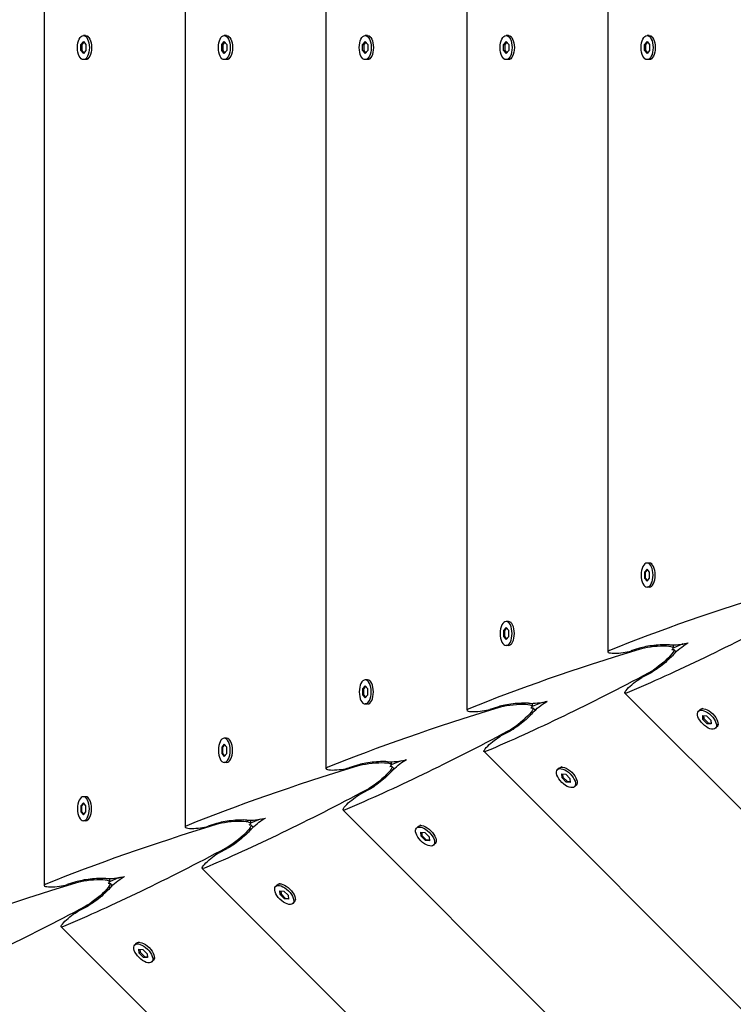
# Model space of a CAD drawing. Units: millimetres. Extents: x -11139 to 14562, y -11456 to 6364.
# Drawn here: x -2117 to -1842, y -4284 to -3905 of the extents above; entities that cross this region are included whole.
import ezdxf

# ---------------------------------------------------------------- set-up
doc = ezdxf.new("R2010")
doc.units = ezdxf.units.MM
doc.header["$LTSCALE"] = 20
doc.layers.add('2d', color=230, linetype='Continuous')
doc.layers.add('AS-Free_Space_Hatch', color=31, linetype='Continuous')

msp = doc.modelspace()

# ---------------------------------------------------------------- hatches: boundary and pattern name
at = {"layer": 'AS-Free_Space_Hatch'}
h = msp.add_hatch(dxfattribs=at)
h.set_pattern_fill('ANSI31', color=256, scale=100)
h.set_pattern_definition([(187.5045, (-6093.53, -6656.65), (41.4667, -314.7805), [])])
edge = h.paths.add_edge_path()
edge.add_arc((-3389.14, -2061.33), 500, 0, 360)
edge = h.paths.add_edge_path()
edge.add_arc((2811.5, -1270), 500, 0, 360)
edge = h.paths.add_edge_path()
edge.add_line((5521.04, -4269.02), (4315.41, -2141.24))
edge.add_line((4315.41, -2141.24), (5185.45, -1648.26))
edge.add_line((5185.45, -1648.26), (6055.49, -1155.28))
edge.add_line((6055.49, -1155.28), (7261.12, -3283.06))
edge.add_arc((6391.08, -3776.04), 1000, 0, 29.53663, ccw=False)
edge.add_arc((6391.08, -3776.04), 1000, -150.46337, 0, ccw=False)
edge = h.paths.add_edge_path()
edge.add_line((11989.07, -3997.86), (9990.06, -2845.2))
edge.add_line((9990.06, -2845.2), (10990.7, -1112.05))
edge.add_line((10990.7, -1112.05), (12988.6, -2265.54))
edge.add_arc((12488.6, -3131.56), 1000, 0, 60, ccw=False)
edge.add_arc((12488.6, -3131.56), 1000, 240.03146, 360, ccw=False)
edge = h.paths.add_edge_path()
edge.add_line((-6093.53, -6656.65), (-7310.93, -8243.45))
edge.add_line((-7310.93, -8243.45), (-9695.62, -6413.91))
edge.add_arc((-9086.92, -5620.51), 1000, 180, 232.50449, ccw=False)
edge.add_arc((-9086.92, -5620.51), 1000, 52.50449, 180, ccw=False)
edge.add_line((-8478.22, -4827.11), (-6093.53, -6656.65))

# ---------------------------------------------------------------- linework, layer by layer
at = {"layer": '2d'}
for p, q in [((-2107.72, -3592.4), (-2107.72, -4238.53)), ((-2053.35, -3614.92), (-2053.34, -4216)), ((-1998.97, -3637.45), (-1998.97, -4193.48)), ((-1944.6, -3659.97), (-1944.59, -4170.96)), ((-1890.22, -3682.49), (-1890.22, -4148.44)), ((-2093.59, -3914.3), (-2092.59, -3913.14)), ((-2092.37, -3913.39), (-2093.15, -3914.3)), ((-2091.72, -3910.81), (-2092.59, -3910.81)), ((-2092.59, -3913.14), (-2091.59, -3914.3)), ((-2090.65, -3911.27), (-2091.02, -3911.04)), ((-2039.21, -3914.3), (-2038.21, -3913.14)), ((-2038, -3913.39), (-2038.78, -3914.3)), ((-2037.35, -3910.81), (-2038.21, -3910.81)), ((-2038.21, -3913.14), (-2037.22, -3914.3)), ((-2036.28, -3911.27), (-2036.64, -3911.04)), ((-1984.84, -3914.3), (-1983.84, -3913.14)), ((-1983.62, -3913.39), (-1984.4, -3914.3)), ((-1982.97, -3910.81), (-1983.84, -3910.81)), ((-1983.84, -3913.14), (-1982.84, -3914.3)), ((-1981.9, -3911.27), (-1982.27, -3911.04)), ((-1930.46, -3914.3), (-1929.46, -3913.14)), ((-1929.25, -3913.39), (-1930.03, -3914.3)), ((-1928.6, -3910.81), (-1929.46, -3910.81)), ((-1929.46, -3913.14), (-1928.47, -3914.3)), ((-1927.53, -3911.27), (-1927.89, -3911.04)), ((-1876.09, -3914.3), (-1875.09, -3913.14)), ((-1874.87, -3913.39), (-1875.65, -3914.3)), ((-1874.22, -3910.81), (-1875.09, -3910.81)), ((-1875.09, -3913.14), (-1874.09, -3914.3)), ((-1873.15, -3911.27), (-1873.52, -3911.04)), ((-2093.59, -3916.63), (-2093.59, -3914.3)), ((-2093.59, -3914.3), (-2093.15, -3914.3)), ((-2092.59, -3917.79), (-2093.59, -3916.63)), ((-2093.59, -3916.63), (-2093.15, -3916.63)), ((-2093.15, -3914.3), (-2093.15, -3916.63)), ((-2093.15, -3916.63), (-2092.37, -3917.54)), ((-2091.59, -3916.63), (-2092.59, -3917.79)), ((-2091.59, -3914.3), (-2091.59, -3916.63)), ((-2039.21, -3916.63), (-2039.21, -3914.3)), ((-2039.21, -3914.3), (-2038.78, -3914.3)), ((-2038.21, -3917.79), (-2039.21, -3916.63)), ((-2039.21, -3916.63), (-2038.78, -3916.63)), ((-2038.78, -3914.3), (-2038.78, -3916.63)), ((-2038.78, -3916.63), (-2038, -3917.54)), ((-2037.22, -3916.63), (-2038.21, -3917.79)), ((-2037.22, -3914.3), (-2037.22, -3916.63)), ((-1984.84, -3914.3), (-1984.4, -3914.3)), ((-1984.84, -3916.63), (-1984.84, -3914.3)), ((-1983.84, -3917.79), (-1984.84, -3916.63)), ((-1984.84, -3916.63), (-1984.4, -3916.63)), ((-1984.4, -3914.3), (-1984.4, -3916.63)), ((-1984.4, -3916.63), (-1983.62, -3917.54)), ((-1982.84, -3916.63), (-1983.84, -3917.79)), ((-1982.84, -3914.3), (-1982.84, -3916.63)), ((-1930.46, -3916.63), (-1930.46, -3914.3)), ((-1930.46, -3914.3), (-1930.03, -3914.3)), ((-1929.46, -3917.79), (-1930.46, -3916.63)), ((-1930.46, -3916.63), (-1930.03, -3916.63)), ((-1930.03, -3914.3), (-1930.03, -3916.63)), ((-1930.03, -3916.63), (-1929.25, -3917.53)), ((-1928.47, -3916.63), (-1929.46, -3917.79)), ((-1928.47, -3914.3), (-1928.47, -3916.63)), ((-1876.09, -3916.63), (-1876.09, -3914.3)), ((-1876.09, -3914.3), (-1875.65, -3914.3)), ((-1876.09, -3916.63), (-1875.65, -3916.63)), ((-1875.09, -3917.79), (-1876.09, -3916.63)), ((-1875.65, -3914.3), (-1875.65, -3916.63)), ((-1875.65, -3916.63), (-1874.87, -3917.53)), ((-1874.09, -3916.63), (-1875.09, -3917.79)), ((-1874.09, -3914.3), (-1874.09, -3916.63)), ((-2091.72, -3920.11), (-2092.59, -3920.11)), ((-2090.65, -3919.65), (-2091.02, -3919.89)), ((-2037.35, -3920.11), (-2038.21, -3920.11)), ((-2036.28, -3919.65), (-2036.64, -3919.89)), ((-1982.97, -3920.11), (-1983.84, -3920.11)), ((-1981.9, -3919.65), (-1982.27, -3919.89)), ((-1928.6, -3920.11), (-1929.46, -3920.11)), ((-1927.53, -3919.65), (-1927.89, -3919.89)), ((-1874.22, -3920.11), (-1875.09, -3920.11)), ((-1873.15, -3919.65), (-1873.52, -3919.89)), ((-1874.22, -4114.19), (-1875.09, -4114.19)), ((-1873.15, -4114.65), (-1873.51, -4114.41)), ((-1875.09, -4116.52), (-1876.09, -4117.68)), ((-1876.09, -4117.68), (-1876.09, -4120)), ((-1876.09, -4117.68), (-1875.65, -4117.68)), ((-1875.65, -4117.68), (-1874.87, -4116.77)), ((-1875.65, -4120), (-1875.65, -4117.68)), ((-1874.09, -4117.68), (-1875.09, -4116.52)), ((-1874.09, -4120), (-1874.09, -4117.68)), ((-1876.09, -4120), (-1875.09, -4121.17)), ((-1876.09, -4120), (-1875.65, -4120)), ((-1874.87, -4120.91), (-1875.65, -4120)), ((-1875.09, -4121.17), (-1874.09, -4120)), ((-1874.22, -4123.49), (-1875.09, -4123.49)), ((-1873.15, -4123.03), (-1873.51, -4123.27)), ((-1928.59, -4136.71), (-1929.46, -4136.71)), ((-1927.52, -4137.17), (-1927.89, -4136.94)), ((-1929.46, -4139.04), (-1930.46, -4140.2)), ((-1930.46, -4140.2), (-1930.46, -4142.53)), ((-1930.46, -4140.2), (-1930.03, -4140.2)), ((-1930.03, -4140.2), (-1929.25, -4139.29)), ((-1930.03, -4142.53), (-1930.03, -4140.2)), ((-1928.47, -4140.2), (-1929.46, -4139.04)), ((-1928.47, -4142.53), (-1928.47, -4140.2)), ((-1930.46, -4142.53), (-1929.46, -4143.69)), ((-1930.46, -4142.53), (-1930.03, -4142.53)), ((-1929.25, -4143.44), (-1930.03, -4142.53)), ((-1929.46, -4143.69), (-1928.47, -4142.53)), ((-1927.52, -4145.55), (-1927.89, -4145.79)), ((-1861.22, -4145.39), (-1865.04, -4146.97)), ((-1928.59, -4146.01), (-1929.46, -4146.01)), ((-1878.06, -4147.06), (-1881.37, -4148.11)), ((-1865.04, -4145.77), (-1865.04, -4147.02)), ((-1863.92, -4148.46), (-1864.81, -4147.57)), ((-1874.04, -4156.76), (-1877.12, -4158.36)), ((-1982.97, -4159.24), (-1983.84, -4159.24)), ((-1981.9, -4159.7), (-1982.26, -4159.46)), ((-1983.84, -4161.56), (-1984.84, -4162.72)), ((-1984.84, -4162.72), (-1984.84, -4165.05)), ((-1984.84, -4162.72), (-1984.4, -4162.72)), ((-1984.4, -4162.72), (-1983.62, -4161.82)), ((-1984.4, -4165.05), (-1984.4, -4162.72)), ((-1982.84, -4162.72), (-1983.84, -4161.56)), ((-1982.84, -4165.05), (-1982.84, -4162.72)), ((-1554.82, -4493.17), (-1883.61, -4164.38)), ((-1984.84, -4165.05), (-1983.84, -4166.21)), ((-1984.84, -4165.05), (-1984.4, -4165.05)), ((-1983.62, -4165.96), (-1984.4, -4165.05)), ((-1983.84, -4166.21), (-1982.84, -4165.05)), ((-1981.9, -4168.08), (-1982.26, -4168.31)), ((-1915.6, -4167.92), (-1919.41, -4169.5)), ((-1919.41, -4168.29), (-1919.41, -4169.54)), ((-1982.97, -4168.54), (-1983.84, -4168.54)), ((-1932.43, -4169.58), (-1935.75, -4170.63)), ((-1918.29, -4170.98), (-1919.18, -4170.1)), ((-1854.66, -4170.71), (-1855.28, -4171.32)), ((-1853.58, -4170.27), (-1854.01, -4170.37)), ((-1853.63, -4172.96), (-1852.11, -4173.08)), ((-1853.52, -4174.49), (-1853.63, -4172.96)), ((-1853.52, -4174.49), (-1853.21, -4174.18)), ((-1851.87, -4176.14), (-1853.52, -4174.49)), ((-1853.3, -4172.99), (-1853.21, -4174.18)), ((-1853.21, -4174.18), (-1851.56, -4175.83)), ((-1852.11, -4173.08), (-1850.46, -4174.73)), ((-1851.87, -4176.14), (-1851.56, -4175.83)), ((-1851.56, -4175.83), (-1850.37, -4175.92)), ((-1850.46, -4174.73), (-1850.34, -4176.25)), ((-1928.42, -4179.28), (-1931.5, -4180.88)), ((-1850.34, -4176.25), (-1851.87, -4176.14)), ((-1848.09, -4177.28), (-1848.7, -4177.9)), ((-1847.66, -4176.2), (-1847.75, -4176.62)), ((-2037.34, -4181.76), (-2038.21, -4181.76)), ((-2036.27, -4182.22), (-2036.64, -4181.98)), ((-2038.21, -4184.09), (-2039.21, -4185.25)), ((-2039.21, -4185.25), (-2039.21, -4187.57)), ((-2039.21, -4185.25), (-2038.78, -4185.25)), ((-2038.78, -4185.25), (-2038, -4184.34)), ((-2038.78, -4187.57), (-2038.78, -4185.25)), ((-2037.22, -4185.25), (-2038.21, -4184.09)), ((-2037.22, -4187.57), (-2037.22, -4185.25)), ((-1577.32, -4547.57), (-1937.99, -4186.9)), ((-2039.21, -4187.57), (-2038.21, -4188.74)), ((-2039.21, -4187.57), (-2038.78, -4187.57)), ((-2038, -4188.48), (-2038.78, -4187.57)), ((-2038.21, -4188.74), (-2037.22, -4187.57)), ((-2037.34, -4191.06), (-2038.21, -4191.06)), ((-2036.27, -4190.6), (-2036.64, -4190.84)), ((-1969.97, -4190.44), (-1973.78, -4192.02)), ((-1973.78, -4190.81), (-1973.78, -4192.07)), ((-1986.81, -4192.1), (-1990.12, -4193.15)), ((-1972.67, -4193.51), (-1973.56, -4192.62)), ((-1909.04, -4193.23), (-1909.65, -4193.84)), ((-1907.96, -4192.8), (-1908.38, -4192.89)), ((-1908.01, -4195.49), (-1906.48, -4195.6)), ((-1907.89, -4197.01), (-1908.01, -4195.49)), ((-1907.89, -4197.01), (-1907.58, -4196.71)), ((-1906.25, -4198.66), (-1907.89, -4197.01)), ((-1907.67, -4195.51), (-1907.58, -4196.71)), ((-1907.58, -4196.71), (-1905.94, -4198.35)), ((-1906.48, -4195.6), (-1904.84, -4197.25)), ((-1906.25, -4198.66), (-1905.94, -4198.35)), ((-1904.72, -4198.78), (-1906.25, -4198.66)), ((-1905.94, -4198.35), (-1904.74, -4198.44)), ((-1904.84, -4197.25), (-1904.72, -4198.78)), ((-1902.03, -4198.72), (-1902.12, -4199.15)), ((-1982.79, -4201.8), (-1985.87, -4203.4)), ((-1902.46, -4199.8), (-1903.08, -4200.42)), ((-2091.72, -4204.28), (-2092.59, -4204.28)), ((-2090.65, -4204.74), (-2091.01, -4204.51)), ((-2092.59, -4206.61), (-2093.58, -4207.77)), ((-2093.58, -4207.77), (-2093.58, -4210.1)), ((-2093.58, -4207.77), (-2093.15, -4207.77)), ((-2093.58, -4210.1), (-2092.59, -4211.26)), ((-2093.58, -4210.1), (-2093.15, -4210.1)), ((-2093.15, -4207.77), (-2092.37, -4206.86)), ((-2093.15, -4210.1), (-2093.15, -4207.77)), ((-2092.37, -4211.01), (-2093.15, -4210.1)), ((-2091.59, -4207.77), (-2092.59, -4206.61)), ((-2092.59, -4211.26), (-2091.59, -4210.1)), ((-2091.59, -4210.1), (-2091.59, -4207.77)), ((-1599.82, -4601.97), (-1992.36, -4209.43)), ((-2091.72, -4213.58), (-2092.59, -4213.58)), ((-2090.65, -4213.12), (-2091.01, -4213.36)), ((-2024.35, -4212.96), (-2028.16, -4214.54)), ((-2028.16, -4213.34), (-2028.16, -4214.59)), ((-2041.18, -4214.63), (-2044.5, -4215.67)), ((-2027.05, -4216.03), (-2027.93, -4215.14)), ((-1963.41, -4215.75), (-1964.03, -4216.37)), ((-1962.33, -4215.32), (-1962.76, -4215.41)), ((-1962.38, -4218.01), (-1960.86, -4218.13)), ((-1962.27, -4219.54), (-1962.38, -4218.01)), ((-1962.27, -4219.54), (-1961.96, -4219.23)), ((-1960.62, -4221.18), (-1962.27, -4219.54)), ((-1962.05, -4218.04), (-1961.96, -4219.23)), ((-1961.96, -4219.23), (-1960.31, -4220.87)), ((-1960.86, -4218.13), (-1959.21, -4219.77)), ((-1960.62, -4221.18), (-1960.31, -4220.87)), ((-1959.09, -4221.3), (-1960.62, -4221.18)), ((-1960.31, -4220.87), (-1959.12, -4220.97)), ((-1959.21, -4219.77), (-1959.09, -4221.3)), ((-1956.41, -4221.25), (-1956.5, -4221.67)), ((-2037.17, -4224.33), (-2040.25, -4225.93)), ((-1956.84, -4222.33), (-1957.45, -4222.94)), ((-1622.32, -4656.36), (-2046.74, -4231.95)), ((-2078.73, -4235.49), (-2082.53, -4237.07)), ((-2082.53, -4235.86), (-2082.53, -4237.11)), ((-2095.56, -4237.15), (-2098.87, -4238.2)), ((-2081.42, -4238.55), (-2082.31, -4237.66)), ((-2017.79, -4238.27), (-2018.4, -4238.89)), ((-2016.71, -4237.84), (-2017.13, -4237.93)), ((-2016.76, -4240.53), (-2015.23, -4240.65)), ((-2016.64, -4242.06), (-2016.76, -4240.53)), ((-2016.64, -4242.06), (-2016.33, -4241.75)), ((-2015, -4243.7), (-2016.64, -4242.06)), ((-2016.43, -4240.56), (-2016.33, -4241.75)), ((-2016.33, -4241.75), (-2014.69, -4243.4)), ((-2015.23, -4240.65), (-2013.59, -4242.29)), ((-2015, -4243.7), (-2014.69, -4243.4)), ((-2013.47, -4243.82), (-2015, -4243.7)), ((-2014.69, -4243.4), (-2013.5, -4243.49)), ((-2013.59, -4242.29), (-2013.47, -4243.82)), ((-2010.78, -4243.77), (-2010.87, -4244.19)), ((-2091.54, -4246.85), (-2094.62, -4248.45)), ((-2011.21, -4244.85), (-2011.83, -4245.46)), ((-1644.82, -4710.76), (-2101.11, -4254.47)), ((-2072.16, -4260.8), (-2072.78, -4261.41)), ((-2071.08, -4260.37), (-2071.51, -4260.46)), ((-2071.13, -4263.06), (-2069.61, -4263.17)), ((-2071.02, -4264.58), (-2071.13, -4263.06)), ((-2070.8, -4263.08), (-2070.71, -4264.28)), ((-2069.61, -4263.17), (-2067.96, -4264.82)), ((-2071.02, -4264.58), (-2070.71, -4264.28)), ((-2069.37, -4266.23), (-2071.02, -4264.58)), ((-2070.71, -4264.28), (-2069.06, -4265.92)), ((-2069.37, -4266.23), (-2069.06, -4265.92)), ((-2067.84, -4266.34), (-2069.37, -4266.23)), ((-2069.06, -4265.92), (-2067.87, -4266.01)), ((-2067.96, -4264.82), (-2067.84, -4266.34)), ((-2065.16, -4266.29), (-2065.25, -4266.72)), ((-2065.59, -4267.37), (-2066.2, -4267.99))]:
    msp.add_line(p, q, dxfattribs=at)
at = {"layer": '2d', "extrusion": (0, 0, -1)}
for centre, major_axis, ratio, start_param, end_param in [((-2092.59, -3915.46), (0, 4.65), 0.495219, -1.570796, 1.570796), ((-2091.72, -3915.46), (0, 4.65), 0.495219, 0, 1.570796), ((-2038.21, -3915.46), (0, 4.65), 0.495219, -1.570796, 1.570796), ((-2037.35, -3915.46), (0, 4.65), 0.495219, 0, 1.570796), ((-1983.84, -3915.46), (0, 4.65), 0.495219, -1.570796, 1.570796), ((-1982.97, -3915.46), (0, 4.65), 0.495219, 0, 1.570796), ((-1929.46, -3915.46), (0, 4.65), 0.495219, -1.570796, 1.570796), ((-1928.6, -3915.46), (0, 4.65), 0.495219, 0, 1.570796), ((-1875.09, -3915.46), (0, 4.65), 0.495219, -1.570796, 1.570796), ((-1874.22, -3915.46), (0, 4.65), 0.495219, 0, 1.570796), ((-2092.59, -3915.46), (0, -4.65), 0.495219, -1.570796, 1.570796), ((-2091.72, -3915.46), (0, -4.65), 0.495219, -1.570796, 0), ((-2038.21, -3915.46), (0, -4.65), 0.495219, -1.570796, 1.570796), ((-2037.35, -3915.46), (0, -4.65), 0.495219, -1.570796, 0), ((-1983.84, -3915.46), (0, -4.65), 0.495219, -1.570796, 1.570796), ((-1982.97, -3915.46), (0, -4.65), 0.495219, -1.570796, 0), ((-1929.46, -3915.46), (0, -4.65), 0.495219, -1.570796, 1.570796), ((-1928.6, -3915.46), (0, -4.65), 0.495219, -1.570796, 0), ((-1875.09, -3915.46), (0, -4.65), 0.495219, -1.570796, 1.570796), ((-1874.22, -3915.46), (0, -4.65), 0.495219, -1.570796, 0), ((-1517.62, -3797.12), (468.68, 379.7), 0.176329, -3.877567, -3.689702), ((-1861.78, -4147.77), (3.91, 3.16), 0.176329, -2.107375, -0.722898), ((-1870.65, -4152.34), (5.86, 4.75), 0.176329, -0.384463, 2.405619), ((-1861.78, -4147.77), (-3.91, -3.16), 0.176329, 0.801596, 1.034218), ((-1869.89, -4152.2), (6.25, 5.06), 0.176329, 0.801596, 2.430482), ((-1572, -3819.64), (468.68, 379.7), 0.176329, -3.877567, -3.689702), ((-1879.72, -4161.2), (3.91, 3.16), 0.176329, -2.107374, -0.711111), ((-1879.72, -4161.2), (3.91, 3.16), 0.176329, -3.689702, -2.107374), ((-1916.16, -4170.29), (3.91, 3.16), 0.176329, -2.107375, -0.723519), ((-1925.02, -4174.86), (5.86, 4.75), 0.176329, -0.383957, 2.405619), ((-1924.26, -4174.72), (6.25, 5.06), 0.176329, 0.801596, 2.430482), ((-1916.16, -4170.29), (-3.91, -3.16), 0.176329, 0.801596, 1.034218), ((-1851.99, -4174.61), (-3.29, 3.29), 0.495219, -1.570796, 1.570796), ((-1851.37, -4173.99), (-3.29, 3.29), 0.495219, 0, 1.570796), ((-1851.99, -4174.61), (3.29, -3.29), 0.495219, -1.570796, 1.570796), ((-1851.37, -4173.99), (3.29, -3.29), 0.495219, -1.570796, 0), ((-1626.38, -3842.17), (468.68, 379.7), 0.176329, -3.877567, -3.689702), ((-1934.09, -4183.73), (3.91, 3.16), 0.176329, -2.107374, -0.711111), ((-1934.09, -4183.73), (3.91, 3.16), 0.176329, -3.689702, -2.107374), ((-1970.53, -4192.81), (3.91, 3.16), 0.176329, -2.107375, -0.724137), ((-1979.4, -4197.38), (5.86, 4.75), 0.176329, -0.383454, 2.405619), ((-1978.64, -4197.25), (6.25, 5.06), 0.176329, 0.801596, 2.430482), ((-1970.53, -4192.81), (-3.91, -3.16), 0.176329, 0.801596, 1.034218), ((-1906.36, -4197.13), (-3.29, 3.29), 0.495219, -1.570796, 1.570796), ((-1905.75, -4196.52), (-3.29, 3.29), 0.495219, 0, 1.570796), ((-1905.75, -4196.52), (3.29, -3.29), 0.495219, -1.570796, 0), ((-1906.36, -4197.13), (3.29, -3.29), 0.495219, -1.570796, 1.570796), ((-1680.75, -3864.69), (468.68, 379.7), 0.176329, -3.877567, -3.689702), ((-1988.47, -4206.25), (3.91, 3.16), 0.176329, -2.107374, -0.711111), ((-1988.47, -4206.25), (3.91, 3.16), 0.176329, -3.689702, -2.107374), ((-2024.91, -4215.33), (3.91, 3.16), 0.176329, -2.107375, -0.724753), ((-2033.77, -4219.91), (5.86, 4.75), 0.176329, -0.382951, 2.405619), ((-2033.01, -4219.77), (6.25, 5.06), 0.176329, 0.801596, 2.430482), ((-2024.91, -4215.33), (-3.91, -3.16), 0.176329, 0.801596, 1.034218), ((-1960.74, -4219.65), (-3.29, 3.29), 0.495219, -1.570796, 1.570796), ((-1960.12, -4219.04), (-3.29, 3.29), 0.495219, 0, 1.570796), ((-1960.12, -4219.04), (3.29, -3.29), 0.495219, -1.570796, 0), ((-1960.74, -4219.65), (3.29, -3.29), 0.495219, -1.570796, 1.570796), ((-1735.13, -3887.21), (468.68, 379.7), 0.176329, -3.877567, -3.689702), ((-2042.84, -4228.77), (3.91, 3.16), 0.176329, -2.107374, -0.711111), ((-2042.84, -4228.77), (3.91, 3.16), 0.176329, -3.689702, -2.107374), ((-2079.28, -4237.86), (3.91, 3.16), 0.176329, -2.107375, -0.725367), ((-2088.15, -4242.43), (5.86, 4.75), 0.176329, -0.382451, 2.405619), ((-2087.39, -4242.29), (6.25, 5.06), 0.176329, 0.801596, 2.430482), ((-2079.28, -4237.86), (-3.91, -3.16), 0.176329, 0.801596, 1.034218), ((-2015.11, -4242.18), (-3.29, 3.29), 0.495219, -1.570796, 1.570796), ((-2014.5, -4241.56), (-3.29, 3.29), 0.495219, 0, 1.570796), ((-2014.5, -4241.56), (3.29, -3.29), 0.495219, -1.570796, 0), ((-2015.11, -4242.18), (3.29, -3.29), 0.495219, -1.570796, 1.570796), ((-1789.5, -3909.73), (468.68, 379.7), 0.176329, -3.877567, -3.689702), ((-2097.22, -4251.3), (3.91, 3.16), 0.176329, -2.107374, -0.711111), ((-2097.22, -4251.3), (3.91, 3.16), 0.176329, -3.689702, -2.107374), ((-2069.49, -4264.7), (-3.29, 3.29), 0.495219, -1.570796, 1.570796), ((-2068.87, -4264.09), (-3.29, 3.29), 0.495219, 0, 1.570796), ((-2069.49, -4264.7), (3.29, -3.29), 0.495219, -1.570796, 1.570796), ((-2068.87, -4264.09), (3.29, -3.29), 0.495219, -1.570796, 0)]:
    msp.add_ellipse(centre, major_axis=major_axis, ratio=ratio, start_param=start_param, end_param=end_param, dxfattribs=at)
at = {"layer": '2d'}
for centre, major_axis, ratio, start_param, end_param in [((-1875.09, -4118.84), (0, 4.65), 0.495219, -1.570796, 1.570796), ((-1874.22, -4118.84), (0, 4.65), 0.495219, -1.570796, 0), ((-1875.09, -4118.84), (0, -4.65), 0.495219, -1.570796, 1.570796), ((-1874.22, -4118.84), (0, -4.65), 0.495219, 0, 1.570796), ((-1371.73, -4149.33), (599.9, 62.92), 0.176329, -3.877567, -3.689702), ((-1929.46, -4141.36), (0, 4.65), 0.495219, -1.570796, 1.570796), ((-1928.59, -4141.36), (0, 4.65), 0.495219, -1.570796, 0), ((-1929.46, -4141.36), (0, -4.65), 0.495219, -1.570796, 1.570796), ((-1928.59, -4141.36), (0, -4.65), 0.495219, 0, 1.570796), ((-1863.03, -4144.75), (5, 0.52), 0.176329, -2.107375, -0.722898), ((-1426.11, -4171.85), (599.9, 62.92), 0.176329, -3.877567, -3.689702), ((-1885.22, -4147.93), (5, 0.52), 0.176329, -3.689702, -2.107374), ((-1885.22, -4147.93), (5, 0.52), 0.176329, -2.107374, -0.711111), ((-1872.54, -4147.78), (7.5, 0.79), 0.176329, -0.384463, 2.405619), ((-1871.9, -4147.34), (8, 0.84), 0.176329, 0.801596, 2.430482), ((-1863.03, -4144.75), (5, 0.52), 0.176329, -2.339997, -2.107374), ((-1983.84, -4163.89), (0, 4.65), 0.495219, -1.570796, 1.570796), ((-1982.97, -4163.89), (0, 4.65), 0.495219, -1.570796, 0), ((-1983.84, -4163.89), (0, -4.65), 0.495219, -1.570796, 1.570796), ((-1982.97, -4163.89), (0, -4.65), 0.495219, 0, 1.570796), ((-1926.28, -4169.87), (8, 0.84), 0.176329, 0.801596, 2.430482), ((-1917.41, -4167.27), (5, 0.52), 0.176329, -2.339997, -2.107374), ((-1917.41, -4167.27), (5, 0.52), 0.176329, -2.107375, -0.723519), ((-1480.48, -4194.38), (599.9, 62.92), 0.176329, -3.877567, -3.689702), ((-1939.59, -4170.45), (5, 0.52), 0.176329, -3.689702, -2.107374), ((-1939.59, -4170.45), (5, 0.52), 0.176329, -2.107374, -0.711111), ((-1926.91, -4170.31), (7.5, 0.79), 0.176329, -0.383957, 2.405619), ((-2038.21, -4186.41), (0, 4.65), 0.495219, -1.570796, 1.570796), ((-2037.34, -4186.41), (0, 4.65), 0.495219, -1.570796, 0), ((-2038.21, -4186.41), (0, -4.65), 0.495219, -1.570796, 1.570796), ((-2037.34, -4186.41), (0, -4.65), 0.495219, 0, 1.570796), ((-1980.65, -4192.39), (8, 0.84), 0.176329, 0.801596, 2.430482), ((-1971.78, -4189.79), (5, 0.52), 0.176329, -2.339997, -2.107374), ((-1971.78, -4189.79), (5, 0.52), 0.176329, -2.107375, -0.724137), ((-1534.86, -4216.9), (599.9, 62.92), 0.176329, -3.877567, -3.689702), ((-1993.97, -4192.97), (5, 0.52), 0.176329, -3.689702, -2.107374), ((-1993.97, -4192.97), (5, 0.52), 0.176329, -2.107374, -0.711111), ((-1981.28, -4192.83), (7.5, 0.79), 0.176329, -0.383454, 2.405619), ((-2092.59, -4208.93), (0, 4.65), 0.495219, -1.570796, 1.570796), ((-2091.72, -4208.93), (0, 4.65), 0.495219, -1.570796, 0), ((-2092.59, -4208.93), (0, -4.65), 0.495219, -1.570796, 1.570796), ((-2091.72, -4208.93), (0, -4.65), 0.495219, 0, 1.570796), ((-2035.66, -4215.35), (7.5, 0.79), 0.176329, -0.382951, 2.405619), ((-2035.03, -4214.91), (8, 0.84), 0.176329, 0.801596, 2.430482), ((-2026.16, -4212.32), (5, 0.52), 0.176329, -2.339997, -2.107374), ((-2026.16, -4212.32), (5, 0.52), 0.176329, -2.107375, -0.724753), ((-1589.23, -4239.42), (599.9, 62.92), 0.176329, -3.877567, -3.689702), ((-2048.34, -4215.5), (5, 0.52), 0.176329, -3.689702, -2.107374), ((-2048.34, -4215.5), (5, 0.52), 0.176329, -2.107374, -0.711111), ((-2090.03, -4237.88), (7.5, 0.79), 0.176329, -0.382451, 2.405619), ((-2089.4, -4237.44), (8, 0.84), 0.176329, 0.801596, 2.430482), ((-2080.53, -4234.84), (5, 0.52), 0.176329, -2.339997, -2.107374), ((-2080.53, -4234.84), (5, 0.52), 0.176329, -2.107375, -0.725367), ((-1643.61, -4261.95), (599.9, 62.92), 0.176329, -3.877567, -3.689702), ((-2102.72, -4238.02), (5, 0.52), 0.176329, -3.689702, -2.107374), ((-2102.72, -4238.02), (5, 0.52), 0.176329, -2.107374, -0.711111)]:
    msp.add_ellipse(centre, major_axis=major_axis, ratio=ratio, start_param=start_param, end_param=end_param, dxfattribs=at)

doc.saveas('drawing.dxf')
